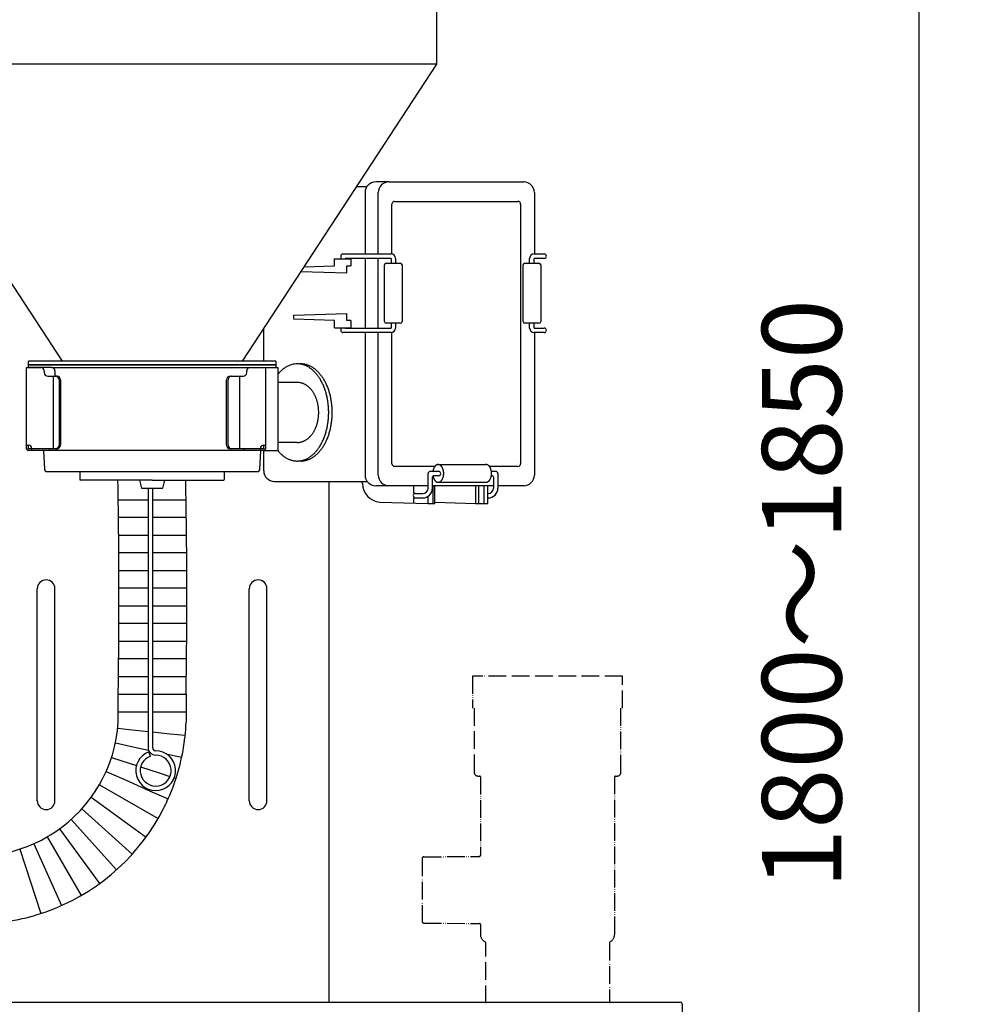
# Model space of a CAD drawing. Extents: x -5272 to 803, y -6577 to -2377.
# Drawn here: x -1030 to -491, y -5375 to -4818 of the extents above; entities that cross this region are included whole.
import ezdxf

# ---------------------------------------------------------------- set-up
doc = ezdxf.new("R2010")
doc.units = 0
doc.linetypes.add('PHANTOM', pattern=[13, 10, -1, 0, -1, 0, -1])
doc.layers.get('0').update_dxf_attribs({"linetype": 'CONTINUOUS'})
doc.layers.add('1', color=7, linetype='CONTINUOUS')
doc.styles.add('CONVERTER_11', font='txt.shx', dxfattribs={"width": 0.9})
doc.dimstyles.new('ME10_DIM_17', dxfattribs={"dimtxt": 45, "dimasz": 45, "dimexe": 30, "dimexo": 15, "dimgap": 30, "dimtad": 1, "dimdec": 3, "dimzin": 12, "dimtxsty": 'CONVERTER_11', "dimblk1": 'OPEN30', "dimblk2": 'OPEN30', "dimsah": 1, "dimcen": 0.09, "dimclrd": 3, "dimclre": 3, "dimclrt": 1, "dimazin": 3, "dimtfac": 1, "dimtdec": 4, "dimtix": 1, "dimtmove": 0, "dimatfit": 3, "dimtolj": 1, "dimtzin": 0})

# ---------------------------------------------------------------- blocks, each defined once
blk = doc.blocks.new('*D9')
at = {"layer": '1', "color": 3, "linetype": 'CONTINUOUS'}
for p, q in [((-553.4, -4248.65), (-490.52, -4248.65)), ((-520.52, -6072.65), (-520.52, -4248.65)), ((-1269.8, -6072.65), (-490.52, -6072.65))]:
    blk.add_line(p, q, dxfattribs=at)
at = {"layer": '1', "color": 3}
for p, q in [((-520.52, -4248.65), (-532.58, -4293.65)), ((-520.52, -4248.65), (-508.46, -4293.65)), ((-520.52, -6072.65), (-532.58, -6027.65)), ((-520.52, -6072.65), (-508.46, -6027.65))]:
    blk.add_line(p, q, dxfattribs=at)
at = {"layer": '1', "color": 1, "insert": (-550.52, -5310.1), "char_height": 45, "attachment_point": 7, "rotation": 90, "style": 'CONVERTER_11'}
blk.add_mtext('1800～1850', dxfattribs=at)
blk = doc.blocks.new('_OPEN30')
at = {"color": 0, "linetype": 'BYBLOCK'}
for p, q in [((-1, 0.267949), (0, 0)), ((0, 0), (-1, -0.267949)), ((0, 0), (-1, 0))]:
    blk.add_line(p, q, dxfattribs=at)

msp = doc.modelspace()

# ---------------------------------------------------------------- linework, layer by layer
at = {"color": 3, "linetype": 'CONTINUOUS'}
for p, q in [((-957.0496, -5083.143), (-957.0496, -5230.1044)), ((-954.5496, -5083.143), (-954.5496, -5230.1044)), ((-955.7922, -5234.8821), (-956.6473, -5232.5329))]:
    msp.add_line(p, q, dxfattribs=at)
for centre, radius, start, end in [((-952.7996, -5243.1044), 11.25, 110, 90), ((-952.7996, -5230.1044), 4.25, 180, 270), ((-952.7996, -5230.1044), 1.75, 180, 270), ((-952.7996, -5243.1044), 8.75, 110, 90)]:
    msp.add_arc(centre, radius, start, end, dxfattribs=at)
at = {"layer": '1', "color": 1, "linetype": 'CONTINUOUS'}
for p, q in [((-793.7996, -4745.6545), (-793.7996, -4843.1545)), ((-1115.7996, -4843.1545), (-1005.7261, -5011.3544)), ((-793.7996, -4843.1545), (-1107.6073, -4843.1545)), ((-793.7996, -4843.1545), (-903.873, -5011.3545)), ((-820.8121, -4909.8545), (-828.2367, -4909.8545)), ((-820.8121, -4909.8545), (-744.4238, -4909.8545)), ((-839.0854, -4912.3545), (-833.1101, -4912.3545)), ((-834.2367, -4915.8545), (-834.2367, -4950.6044)), ((-826.8121, -4950.6044), (-826.8121, -4915.8545)), ((-738.4238, -4915.8545), (-738.4238, -4950.6044)), ((-817.5339, -4920.8545), (-747.7019, -4920.8545)), ((-819.0339, -4950.6618), (-819.0339, -4922.3545)), ((-746.2019, -4922.3545), (-746.2019, -5069.3545)), ((-834.2367, -4953.1044), (-834.2367, -4992.6045)), ((-826.8121, -4992.6045), (-826.8121, -4953.1044)), ((-891.6284, -5011.3545), (-891.6284, -4992.6438)), ((-834.2367, -4995.1045), (-834.2367, -5075.8545)), ((-826.8121, -5075.8545), (-826.8121, -4995.1045)), ((-819.0339, -5069.3545), (-819.0339, -4995.0471)), ((-738.4238, -4995.1045), (-738.4238, -5075.8545)), ((-1025.8823, -5014.8545), (-1017.8823, -5014.8545)), ((-1025.8823, -5060.8545), (-1025.8823, -5014.8545)), ((-1024.7996, -5014.8544), (-1024.7996, -5011.3544)), ((-1005.7261, -5011.3544), (-1024.7996, -5011.3544)), ((-1004.4173, -5013.3544), (-1006.4173, -5013.3544)), ((-884.7996, -5013.3544), (-905.1818, -5013.3544)), ((-899.2816, -5014.8545), (-890.6284, -5014.8545)), ((-890.6284, -5014.8545), (-883.7168, -5014.8545)), ((-890.6284, -5014.8545), (-890.6284, -5060.8545)), ((-883.7168, -5014.8545), (-883.7168, -5061.8545)), ((-1015.8823, -5016.8545), (-1015.8823, -5017.8545)), ((-1013.8823, -5019.8545), (-1008.4813, -5019.8545)), ((-1010.7914, -5019.8545), (-1010.7914, -5060.8545)), ((-1009.7996, -5016.8544), (-1009.7996, -5019.8545)), ((-1008.4813, -5019.8545), (-1009.5246, -5019.8545)), ((-1009.5246, -5019.8545), (-1008.6659, -5019.8545)), ((-1006.626, -5021.8545), (-1006.626, -5058.8545)), ((-912.6474, -5058.8545), (-912.6474, -5021.8545)), ((-910.6075, -5019.8545), (-909.7488, -5019.8545)), ((-909.7488, -5019.8545), (-909.0954, -5019.8545)), ((-909.0954, -5019.8545), (-903.2816, -5019.8545)), ((-905.2366, -5060.8545), (-905.2366, -5019.8545)), ((-901.2816, -5017.8545), (-901.2816, -5016.8545)), ((-872.6514, -5023.3544), (-883.7168, -5023.3544)), ((-1025.8823, -5058.8545), (-1024.8823, -5058.8545)), ((-1024.8823, -5058.8545), (-1024.8823, -5060.8545)), ((-1008.4813, -5060.8545), (-1024.8823, -5060.8545)), ((-1022.8823, -5061.8545), (-1022.8823, -5060.8545)), ((-1012.8823, -5060.8545), (-1012.8823, -5061.8545)), ((-1008.6659, -5060.8545), (-1009.5246, -5060.8545)), ((-1009.5246, -5060.8545), (-1008.4813, -5060.8545)), ((-909.7488, -5060.8545), (-910.6075, -5060.8545)), ((-909.0954, -5060.8545), (-909.7488, -5060.8545)), ((-891.6284, -5060.8545), (-909.0954, -5060.8545)), ((-902.733, -5061.8545), (-902.733, -5060.8545)), ((-893.6284, -5060.8545), (-893.6284, -5061.8545)), ((-891.6284, -5058.8545), (-890.6284, -5058.8545)), ((-891.6284, -5060.8545), (-891.6284, -5058.8545)), ((-872.6514, -5057.3544), (-883.7168, -5057.3544)), ((-1012.8823, -5061.8545), (-1024.8823, -5061.8545)), ((-1016.2996, -5062.3048), (-1015.7996, -5072.3048)), ((-893.7996, -5061.8048), (-1015.7996, -5061.8048)), ((-891.6284, -5061.8545), (-902.733, -5061.8545)), ((-893.7996, -5072.3048), (-893.2996, -5062.3048)), ((-891.6284, -5061.8545), (-883.7168, -5061.8545)), ((-891.6284, -5073.3545), (-891.6284, -5061.8545)), ((-794.7395, -5070.8545), (-817.5339, -5070.8545)), ((-747.7019, -5070.8545), (-763.8916, -5070.8545)), ((-1014.2996, -5073.8048), (-895.2996, -5073.8048)), ((-995.7996, -5073.643), (-995.7996, -5078.143)), ((-913.7996, -5078.143), (-913.7996, -5073.643)), ((-954.7996, -5078.643), (-995.2996, -5078.643)), ((-961.9996, -5078.643), (-960.7996, -5083.143)), ((-960.7996, -5083.143), (-948.7996, -5083.143)), ((-954.7996, -5078.643), (-914.2996, -5078.643)), ((-948.7996, -5083.143), (-947.5996, -5078.643)), ((-885.6284, -5079.3545), (-833.1101, -5079.3545)), ((-854.7996, -5079.3545), (-854.7996, -5374.1545)), ((-820.8121, -5081.8545), (-828.2367, -5081.8545)), ((-798.586, -5081.8545), (-820.8121, -5081.8545)), ((-806.7821, -5081.8545), (-806.7821, -5086.0045)), ((-761.586, -5081.8545), (-796.086, -5081.8545)), ((-795.7996, -5091.8545), (-795.7996, -5081.8545)), ((-794.7996, -5091.8545), (-794.7996, -5081.8545)), ((-771.7996, -5081.8545), (-771.7996, -5091.8545)), ((-769.7996, -5091.8545), (-769.7996, -5081.8545)), ((-766.7996, -5091.8545), (-766.7996, -5081.8545)), ((-764.7996, -5091.8545), (-764.7996, -5081.8545)), ((-744.4238, -5081.8545), (-759.086, -5081.8545)), ((-806.7821, -5088.7045), (-806.7821, -5091.6625)), ((-798.7996, -5087.9489), (-798.7996, -5091.8545)), ((-825.9566, -5091.1096), (-798.7996, -5091.8367)), ((-798.7996, -5091.8545), (-794.7996, -5091.8545)), ((-794.7996, -5091.1673), (-771.7996, -5091.8367)), ((-771.7996, -5091.8545), (-764.7996, -5091.8545)), ((-1019.7996, -5260.1545), (-1019.7996, -5140.1545)), ((-1009.7996, -5260.1545), (-1009.7996, -5140.1545)), ((-899.7996, -5260.1545), (-899.7996, -5140.1545)), ((-889.7996, -5260.1545), (-889.7996, -5140.1545)), ((-1253.7996, -5374.1545), (-655.7996, -5374.1545)), ((-654.7996, -5375.1545), (-654.7996, -5413.1545))]:
    msp.add_line(p, q, dxfattribs=at)
at = {"layer": '1', "color": 3, "linetype": 'CONTINUOUS'}
for p, q in [((-851.6329, -4957.3545), (-851.6329, -4953.3545)), ((-851.6329, -4953.3545), (-842.355, -4953.3545)), ((-848.0496, -4951.8544), (-848.0496, -4953.3545)), ((-846.7996, -4950.6044), (-819.5667, -4950.6044)), ((-845.5496, -4953.3545), (-845.5496, -4953.1044)), ((-819.5667, -4953.1044), (-845.5496, -4953.1044)), ((-842.355, -4953.3545), (-842.355, -4957.3545)), ((-819.5667, -4953.1044), (-819.5667, -4955.8545)), ((-817.0667, -4953.1044), (-817.0667, -4955.8545)), ((-741.0881, -4955.8545), (-741.0881, -4953.1044)), ((-741.0881, -4955.8545), (-741.0881, -4953.1044)), ((-738.5881, -4950.6044), (-732.8186, -4950.6044)), ((-732.8186, -4953.1044), (-738.5881, -4953.1044)), ((-738.5881, -4955.8545), (-738.5881, -4953.1044)), ((-870.6689, -4960.6162), (-844.6329, -4961.3545)), ((-868.8923, -4957.9014), (-851.6329, -4957.3545)), ((-844.6329, -4961.3545), (-844.6329, -4957.3545)), ((-844.6329, -4957.3545), (-842.355, -4957.3545)), ((-823.3167, -4988.8545), (-823.3167, -4956.8545)), ((-822.3167, -4955.8545), (-814.3167, -4955.8545)), ((-813.3167, -4956.8545), (-813.3167, -4988.8545)), ((-744.8381, -4988.8545), (-744.8381, -4956.8545)), ((-743.8381, -4955.8545), (-735.8381, -4955.8545)), ((-734.8381, -4956.8545), (-734.8381, -4988.8545)), ((-874.4905, -4985.201), (-844.6329, -4984.3545)), ((-874.4905, -4987.6301), (-874.4905, -4985.201)), ((-851.6329, -4988.3545), (-874.4905, -4987.6301)), ((-851.6329, -4992.3545), (-851.6329, -4988.3545)), ((-844.6329, -4988.3545), (-844.6329, -4984.3545)), ((-842.355, -4988.3545), (-844.6329, -4988.3545)), ((-842.355, -4988.3545), (-842.355, -4992.3545)), ((-851.6329, -4992.3545), (-842.355, -4992.3545)), ((-848.0496, -4992.3545), (-848.0496, -4993.8545)), ((-845.5496, -4992.6045), (-845.5496, -4992.3545)), ((-845.5496, -4992.6045), (-819.5667, -4992.6045)), ((-814.3167, -4989.8545), (-822.3167, -4989.8545)), ((-819.5667, -4989.8545), (-819.5667, -4992.6045)), ((-817.0667, -4989.8545), (-817.0667, -4992.6045)), ((-735.8381, -4989.8545), (-743.8381, -4989.8545)), ((-741.0881, -4992.6045), (-741.0881, -4989.8545)), ((-741.0881, -4992.6045), (-741.0881, -4989.8545)), ((-738.5881, -4992.6045), (-738.5881, -4989.8545)), ((-738.5881, -4992.6045), (-732.8186, -4992.6045)), ((-819.5667, -4995.1045), (-846.7996, -4995.1045)), ((-732.8186, -4995.1045), (-738.5881, -4995.1045)), ((-1024.7996, -5013.3545), (-1024.7996, -5011.3544)), ((-884.7996, -5011.3545), (-1024.7996, -5011.3544)), ((-1005.9264, -5013.3544), (-1024.7996, -5013.3544)), ((-1024.7996, -5013.3544), (-884.7996, -5013.3544)), ((-1024.7996, -5014.8544), (-1024.7996, -5013.3544)), ((-1011.7996, -5014.8544), (-1024.7996, -5014.8544)), ((-1011.7996, -5014.8544), (-884.7996, -5014.8544)), ((-905.6727, -5013.3544), (-1005.9264, -5013.3544)), ((-884.7996, -5011.3545), (-884.7996, -5013.3545)), ((-884.7996, -5013.3544), (-884.7996, -5014.8544)), ((-1007.5087, -5021.8545), (-1007.5087, -5058.8545)), ((-911.7646, -5058.8545), (-911.7646, -5021.8545)), ((-793.1406, -5069.874), (-766.0377, -5069.874)), ((-798.586, -5083.207), (-798.586, -5074.957)), ((-792.6284, -5073.707), (-797.336, -5073.707)), ((-796.086, -5083.207), (-796.086, -5076.707)), ((-792.6283, -5076.207), (-795.586, -5076.207)), ((-762.086, -5076.207), (-762.7591, -5076.207)), ((-760.336, -5073.707), (-762.7261, -5073.707)), ((-761.586, -5076.707), (-761.586, -5083.207)), ((-759.086, -5074.957), (-759.086, -5083.207)), ((-792.867, -5079.8545), (-765.7641, -5079.8545)), ((-805.7821, -5086.207), (-801.586, -5086.207)), ((-805.7821, -5088.707), (-801.586, -5088.707)), ((-973.9811, -5089.8232), (-957.0496, -5089.8232)), ((-954.5496, -5089.8232), (-935.5937, -5089.8232)), ((-967.7996, -5099.8232), (-973.8442, -5099.8232)), ((-957.0496, -5099.8232), (-967.7996, -5099.8232)), ((-944.7996, -5099.8232), (-954.5496, -5099.8232)), ((-935.4391, -5099.8232), (-944.7996, -5099.8232)), ((-973.735, -5109.8232), (-967.7996, -5109.8232)), ((-967.7996, -5109.8232), (-957.0496, -5109.8232)), ((-954.5496, -5109.8232), (-944.7996, -5109.8232)), ((-944.7996, -5109.8232), (-935.3156, -5109.8232)), ((-964.7996, -5119.8232), (-973.6533, -5119.8232)), ((-957.0496, -5119.8232), (-964.7996, -5119.8232)), ((-944.7996, -5119.8232), (-954.5496, -5119.8232)), ((-935.2234, -5119.8232), (-944.7996, -5119.8232)), ((-973.5992, -5129.8232), (-964.7996, -5129.8232)), ((-964.7996, -5129.8232), (-957.0496, -5129.8232)), ((-954.5496, -5129.8232), (-941.7996, -5129.8232)), ((-941.7996, -5129.8232), (-935.1622, -5129.8232)), ((-967.7996, -5139.8232), (-973.5727, -5139.8232)), ((-957.0496, -5139.8232), (-967.7996, -5139.8232)), ((-944.7996, -5139.8232), (-954.5496, -5139.8232)), ((-935.1323, -5139.8232), (-944.7996, -5139.8232)), ((-973.5737, -5149.8232), (-964.7996, -5149.8232)), ((-964.7996, -5149.8232), (-957.0496, -5149.8232)), ((-954.5496, -5149.8232), (-941.7996, -5149.8232)), ((-941.7996, -5149.8232), (-935.1334, -5149.8232)), ((-967.7996, -5159.8232), (-973.6023, -5159.8232)), ((-957.0496, -5159.8232), (-967.7996, -5159.8232)), ((-941.7996, -5159.8232), (-954.5496, -5159.8232)), ((-935.1658, -5159.8232), (-941.7996, -5159.8232)), ((-973.6585, -5169.8232), (-967.7996, -5169.8232)), ((-967.7996, -5169.8232), (-957.0496, -5169.8232)), ((-954.5496, -5169.8232), (-941.7996, -5169.8232)), ((-941.7996, -5169.8232), (-935.2292, -5169.8232)), ((-967.7996, -5179.8232), (-973.7423, -5179.8232)), ((-957.0496, -5179.8232), (-967.7996, -5179.8232)), ((-944.7996, -5179.8232), (-954.5496, -5179.8232)), ((-935.3239, -5179.8232), (-944.7996, -5179.8232)), ((-973.9925, -5189.8232), (-967.7996, -5189.8232)), ((-967.7996, -5189.8232), (-957.0496, -5189.8232)), ((-954.5496, -5189.8232), (-941.7996, -5189.8232)), ((-941.7996, -5189.8232), (-935.4497, -5189.8232)), ((-973.9925, -5215.7405), (-973.9925, -5199.8232)), ((-973.9925, -5199.8232), (-967.7996, -5199.8232)), ((-967.7996, -5199.8232), (-957.0496, -5199.8232)), ((-954.5496, -5199.8232), (-944.7996, -5199.8232)), ((-944.7996, -5199.8232), (-935.6066, -5199.8232)), ((-935.6066, -5199.8232), (-935.6066, -5215.7405)), ((-973.9925, -5209.9247), (-964.7996, -5209.9247)), ((-964.7996, -5209.9247), (-957.0496, -5209.9247)), ((-954.5496, -5209.9247), (-944.7996, -5209.9247)), ((-944.7996, -5209.9247), (-935.6066, -5209.9247)), ((-974.2754, -5219.1076), (-967.7996, -5219.7882)), ((-967.7996, -5219.7882), (-957.0496, -5220.9181)), ((-954.5496, -5221.1809), (-944.7996, -5222.2056)), ((-944.7996, -5222.2056), (-936.0998, -5223.12)), ((-975.5986, -5227.4622), (-964.7996, -5229.7577)), ((-964.7996, -5229.7577), (-956.8304, -5231.4516)), ((-946.81, -5233.5815), (-941.7996, -5234.6465)), ((-977.7879, -5235.6328), (-967.7996, -5238.8782)), ((-967.7996, -5238.8782), (-963.6732, -5240.219)), ((-941.7996, -5234.6465), (-938.0515, -5235.4431)), ((-980.8193, -5243.5298), (-967.7996, -5249.3265)), ((-961.291, -5240.993), (-950.8194, -5244.3954)), ((-950.8194, -5244.3954), (-944.6888, -5246.3874)), ((-967.7996, -5249.3265), (-956.2304, -5254.4775)), ((-942.3065, -5247.1614), (-941.7996, -5247.3261)), ((-941.7996, -5247.3261), (-941.2808, -5247.4947)), ((-984.6595, -5251.0666), (-951.4163, -5270.2596)), ((-956.2304, -5254.4775), (-945.752, -5259.1427)), ((-989.2665, -5258.1608), (-958.2116, -5280.7234)), ((-994.5898, -5264.7345), (-966.0635, -5290.4197)), ((-1000.5711, -5270.7157), (-974.8859, -5299.242)), ((-1007.1448, -5276.039), (-984.5821, -5307.0939)), ((-1014.2389, -5280.646), (-995.046, -5313.8892)), ((-1029.6727, -5287.5176), (-1017.8108, -5324.0248)), ((-1021.7757, -5284.4862), (-1006.1628, -5319.5535))]:
    msp.add_line(p, q, dxfattribs=at)
at = {"layer": '1', "color": 3, "linetype": 'PHANTOM'}
for p, q in [((-773.4569, -5189.6658), (-773.4569, -5207.6658)), ((-688.4569, -5189.6658), (-773.4569, -5189.6658)), ((-688.4569, -5207.6658), (-688.4569, -5189.6658)), ((-772.4569, -5207.6658), (-772.4569, -5244.1658)), ((-689.4569, -5244.1658), (-689.4569, -5207.6658)), ((-770.4569, -5246.1658), (-769.4569, -5246.1658)), ((-768.9569, -5246.6528), (-768.9569, -5291.1658)), ((-692.9569, -5335.6658), (-692.9569, -5246.6658)), ((-692.4569, -5246.1658), (-691.4569, -5246.1658)), ((-801.9569, -5292.9158), (-801.9569, -5328.4158)), ((-800.9569, -5291.9158), (-769.4569, -5291.6658)), ((-800.9569, -5329.4158), (-769.4569, -5329.6658)), ((-768.9569, -5330.1658), (-768.9569, -5335.6658)), ((-765.9098, -5374.6658), (-765.9098, -5340.6658)), ((-695.9098, -5340.6658), (-695.9098, -5374.6658))]:
    msp.add_line(p, q, dxfattribs=at)
at = {"layer": '1', "color": 1, "linetype": 'CONTINUOUS'}
for centre, radius, start, end in [((-828.2367, -4915.8545), 6, 90, 180), ((-820.8121, -4915.8545), 6, 90, 180), ((-744.4238, -4915.8545), 6, 0, 90), ((-817.5339, -4922.3545), 1.5, 90, 180), ((-747.7019, -4922.3545), 1.5, 0, 90), ((-1017.8823, -5016.8545), 2, 0, 90), ((-1011.7996, -5016.8544), 2, 0, 90), ((-899.2816, -5016.8545), 2, 90, 180), ((-1013.8823, -5017.8545), 2, 180, 270), ((-1008.646, -5021.8745), 2.02, 0.565437, 90.565437), ((-910.6274, -5021.8745), 2.02, 89.434563, 179.434563), ((-903.2816, -5017.8545), 2, 270, 0), ((-1024.8823, -5060.8545), 1, 180, 270), ((-1024.8823, -5060.8545), 2, 0, 90), ((-1008.646, -5058.8346), 2.02, 269.434563, 359.434563), ((-910.6274, -5058.8346), 2.02, 180.565437, 270.565437), ((-891.6284, -5060.8545), 2, 90, 180), ((-891.6284, -5060.8545), 1, 270, 0), ((-1015.7996, -5062.3048), 0.5, 90, 180), ((-893.7996, -5062.3048), 0.5, 0, 90), ((-1014.2996, -5072.3048), 1.5, 180, 271.86704), ((-895.2996, -5072.3048), 1.5, 270, 0), ((-817.5339, -5069.3545), 1.5, 180, 270), ((-747.7019, -5069.3545), 1.5, 270, 0), ((-885.6284, -5073.3545), 6, 180, 270), ((-828.2367, -5075.8545), 6, 180, 270), ((-820.8121, -5075.8545), 6, 180, 270), ((-744.4238, -5075.8545), 6, 270, 0), ((-995.2996, -5078.143), 0.5, 180, 270), ((-914.2996, -5078.143), 0.5, 270, 0), ((-837.7158, -5080.8711), 2, 6.026966, 49.314322), ((-824.934, -5080.3611), 10.797, 181.592009, 264.565043), ((-1014.7996, -5140.1545), 5, 0, 180), ((-894.7996, -5140.1545), 5, 0, 180), ((-1014.7996, -5260.1545), 5, 180, 0), ((-894.7996, -5260.1545), 5, 180, 0), ((-655.7996, -5375.1545), 1, 0, 90)]:
    msp.add_arc(centre, radius, start, end, dxfattribs=at)
at = {"layer": '1', "color": 3, "linetype": 'CONTINUOUS'}
for centre, radius, start, end in [((-846.7996, -4951.8544), 1.25, 90, 180), ((-819.5667, -4953.1044), 2.5, 0, 90), ((-738.5881, -4953.1044), 2.5, 90, 180), ((-738.5881, -4953.1044), 2.5, 90, 180), ((-738.5881, -4953.1044), 2.5, 90, 180), ((-732.8186, -4951.8544), 1.25, 0, 90), ((-732.8186, -4951.8544), 1.25, 270, 0), ((-822.3167, -4956.8545), 1, 90, 180), ((-814.3167, -4956.8545), 1, 0, 90), ((-743.8381, -4956.8545), 1, 90, 180), ((-735.8381, -4956.8545), 1, 0, 90), ((-846.7996, -4993.8545), 1.25, 180, 270), ((-822.3167, -4988.8545), 1, 180, 270), ((-819.5667, -4992.6045), 2.5, 270, 0), ((-814.3167, -4988.8545), 1, 270, 0), ((-743.8381, -4988.8545), 1, 180, 270), ((-738.5881, -4992.6045), 2.5, 180, 270), ((-738.5881, -4992.6045), 2.5, 180, 270), ((-738.5881, -4992.6045), 2.5, 180, 270), ((-735.8381, -4988.8545), 1, 270, 0), ((-732.8186, -4993.8545), 1.25, 0, 90), ((-732.8186, -4993.8545), 1.25, 270, 0), ((-1009.5167, -5021.8625), 2.0079, 0.2263, 90.2263), ((-909.7567, -5021.8625), 2.0079, 89.7737, 179.7737), ((-1009.5167, -5058.8466), 2.0079, 269.7737, 359.7737), ((-909.7567, -5058.8466), 2.0079, 180.2263, 270.2263), ((-797.336, -5074.957), 1.25, 90, 180), ((-795.586, -5076.707), 0.5, 90, 180), ((-792.6284, -5074.957), 1.25, 270.004474, 90), ((-762.086, -5076.707), 0.5, 0, 90), ((-760.336, -5074.957), 1.25, 0, 90), ((-4600.3905, -5144.4451), 3626.8208, 0.8629391, 1.0395853), ((-4145.4806, -5144.4451), 3210.3517, 0.9748958, 1.1744654), ((-801.586, -5083.207), 3, 270, 0), ((-801.586, -5083.207), 5.5, 270, 0), ((-764.586, -5083.207), 3, 270, 0), ((-764.586, -5083.207), 5.5, 270, 0), ((-805.7821, -5087.457), 1.25, 90, 269.995526), ((-4600.3905, -5144.4451), 3626.8208, 0.7049463, 0.8629391), ((-4145.4806, -5144.4451), 3210.3517, 0.7964024, 0.9748958), ((-4600.3905, -5144.4451), 3626.8208, 0.5469589, 0.7049463), ((-4145.4806, -5144.4451), 3210.3517, 0.6179168, 0.7964024), ((-4600.3905, -5144.4451), 3626.8208, 0.3889756, 0.5469589), ((-4145.4806, -5144.4451), 3210.3517, 0.4394371, 0.6179168), ((-4600.3905, -5144.4451), 3626.8208, 0.2309952, 0.3889756), ((-4145.4806, -5144.4451), 3210.3517, 0.2609618, 0.4394371), ((-4600.3905, -5144.4451), 3626.8208, 0.0730167, 0.2309952), ((-4145.4806, -5144.4451), 3210.3517, 0.0824889, 0.2609618), ((-4600.3905, -5144.4451), 3626.8208, 359.9150387, 0.0730167), ((-4145.4806, -5144.4451), 3210.3517, 359.9040169, 0.0824889), ((-4600.3905, -5144.4451), 3626.8208, 359.75706, 359.9150387), ((-4145.4806, -5144.4451), 3210.3517, 359.7255439, 359.9040169), ((-4600.3905, -5144.4451), 3626.8208, 359.5990795, 359.75706), ((-4145.4806, -5144.4451), 3210.3517, 359.5470682, 359.7255439), ((-4600.3905, -5144.4451), 3626.8208, 359.4410959, 359.5990795), ((-4145.4806, -5144.4451), 3210.3517, 359.3685882, 359.5470682), ((-4600.3905, -5144.4451), 3626.8208, 359.1251148, 359.4410959), ((-4145.4806, -5144.4451), 3210.3517, 359.1901021, 359.3685882), ((-4145.4806, -5144.4451), 3210.3517, 359.011608, 359.1901021), ((-1054.6451, -5210.6604), 80.8124, 303.706166, 356.395849), ((-1054.6451, -5210.6604), 119.1984, 342.083209, 357.557379), ((-1054.6451, -5210.6604), 119.1984, 335.468792, 342.083209), ((-1054.6451, -5210.6604), 119.1984, 333.094154, 335.468792), ((-1054.6451, -5210.6604), 119.1984, 292.089924, 333.094154), ((-1054.6451, -5210.6604), 80.8124, 270, 303.706166), ((-1054.6451, -5210.6604), 119.1984, 286.997659, 292.089924), ((-1054.6451, -5210.6604), 119.1984, 270, 286.997659)]:
    msp.add_arc(centre, radius, start, end, dxfattribs=at)
at = {"layer": '1', "color": 3, "linetype": 'PHANTOM'}
for centre, radius, start, end in [((-770.4569, -5244.1658), 2, 180, 270), ((-691.4569, -5244.1658), 2, 270, 0), ((-769.4569, -5246.6658), 0.5, 0, 90), ((-692.4569, -5246.6658), 0.5, 90, 180), ((-800.9569, -5292.9158), 1, 90, 180), ((-769.4569, -5291.1658), 0.5, 270, 0), ((-800.9569, -5328.4158), 1, 180, 270), ((-769.4569, -5330.1658), 0.5, 0, 90), ((-763.9569, -5335.6658), 5, 180, 246.863587), ((-697.9569, -5335.6658), 5, 294.49976, 0)]:
    msp.add_arc(centre, radius, start, end, dxfattribs=at)
at = {"layer": '1', "color": 1, "linetype": 'CONTINUOUS'}
for points, knots in [([(-874.2105, -5012.9614), (-874.7346, -5013.053), (-875.7829, -5013.2362), (-877.0532, -5013.6901), (-878.0485, -5014.1394), (-878.7921, -5014.5328), (-879.511, -5014.9687), (-880.2218, -5015.4555), (-880.922, -5015.9927), (-881.6089, -5016.5793), (-882.2658, -5017.1989), (-882.8297, -5017.7852), (-883.311, -5018.3261), (-883.5815, -5018.6514), (-883.7168, -5018.8141)], [0, 0, 0, 0, 1.59383981, 3.18767779, 4.0286006, 4.86947328, 5.70951306, 6.54958757, 7.45268665, 8.3558535, 9.25830433, 10.16059197, 10.79529238, 11.42999269, 11.42999269, 11.42999269, 11.42999269]), ([(-872.6514, -5067.8544), (-872.3908, -5067.8492), (-871.8694, -5067.8389), (-871.086, -5067.7544), (-870.3042, -5067.6226), (-869.528, -5067.4371), (-868.7662, -5067.2001), (-868.0075, -5066.9103), (-867.2544, -5066.569), (-866.5107, -5066.1761), (-865.7919, -5065.74), (-865.0811, -5065.2532), (-864.3807, -5064.7162), (-863.6939, -5064.1295), (-863.0376, -5063.5094), (-862.3948, -5062.8419), (-861.7677, -5062.1275), (-861.1587, -5061.3669), (-860.5827, -5060.5813), (-860.0258, -5059.7536), (-859.4898, -5058.8842), (-858.9766, -5057.9741), (-858.4971, -5057.0459), (-858.0418, -5056.0826), (-857.6122, -5055.0848), (-857.2095, -5054.0534), (-856.8406, -5053.0096), (-856.5002, -5051.9392), (-856.1893, -5050.843), (-855.9087, -5049.7221), (-855.6618, -5048.5932), (-855.4463, -5047.4476), (-855.2631, -5046.2861), (-855.1125, -5045.1096), (-854.9953, -5043.9293), (-854.9114, -5042.7428), (-854.8611, -5041.5508), (-854.8444, -5040.3544), (-854.8611, -5039.158), (-854.9114, -5037.966), (-854.9953, -5036.7794), (-855.1125, -5035.5992), (-855.2631, -5034.4227), (-855.4463, -5033.2611), (-855.6618, -5032.1155), (-855.9087, -5030.9867), (-856.1893, -5029.8657), (-856.5002, -5028.7695), (-856.8406, -5027.6992), (-857.2095, -5026.6553), (-857.6122, -5025.624), (-858.0418, -5024.6261), (-858.4971, -5023.6628), (-858.9766, -5022.7346), (-859.4898, -5021.8245), (-860.0258, -5020.9551), (-860.5827, -5020.1274), (-861.1587, -5019.3419), (-861.7677, -5018.5813), (-862.3948, -5017.8669), (-863.0376, -5017.1994), (-863.6939, -5016.5792), (-864.3807, -5015.9926), (-865.0811, -5015.4556), (-865.7919, -5014.9687), (-866.5107, -5014.5327), (-867.2544, -5014.1397), (-868.0075, -5013.7985), (-868.7663, -5013.5088), (-869.528, -5013.2718), (-870.3042, -5013.0859), (-871.3425, -5012.9113), (-872.6528, -5012.8084), (-873.6913, -5012.9104), (-874.2105, -5012.9614)], [0, 0, 0, 0, 0.78183124, 1.56366453, 2.36125455, 3.15891598, 3.95592273, 4.75301144, 5.59393486, 6.43480235, 7.27482767, 8.11491628, 9.01805625, 9.92118835, 10.82353723, 11.72590425, 12.70012602, 13.67436713, 14.64800553, 15.62164052, 16.66639489, 17.71117435, 18.75553207, 19.7998799, 20.90694628, 22.01403477, 23.12084689, 24.22764837, 25.38308492, 26.53853897, 27.6938278, 28.84910643, 30.03506251, 31.22103233, 32.4069251, 33.5928076, 34.78916158, 35.98552692, 37.18189225, 38.37824623, 39.56412873, 40.75002149, 41.93599131, 43.1219474, 44.27722602, 45.43251485, 46.5879689, 47.74340546, 48.85020694, 49.95701905, 51.06410754, 52.17117393, 53.21552175, 54.25987948, 55.30465894, 56.34941331, 57.32304828, 58.2966867, 59.27092782, 60.24514958, 61.14751655, 62.04986546, 62.95299763, 63.8561376, 64.69622644, 65.53625129, 66.37711614, 67.21804313, 68.01514743, 68.81213535, 69.60971459, 70.4073988, 71.97015173, 73.53290465, 73.53290465, 73.53290465, 73.53290465]), ([(-870.6514, -5067.8544), (-870.3908, -5067.8492), (-869.8694, -5067.8389), (-869.086, -5067.7544), (-868.3042, -5067.6226), (-867.528, -5067.4371), (-866.7662, -5067.2001), (-866.0075, -5066.9103), (-865.2544, -5066.569), (-864.5107, -5066.1761), (-863.7919, -5065.74), (-863.0811, -5065.2532), (-862.3807, -5064.7162), (-861.6939, -5064.1295), (-861.0376, -5063.5094), (-860.3948, -5062.8419), (-859.7677, -5062.1275), (-859.1587, -5061.3669), (-858.5827, -5060.5813), (-858.0258, -5059.7536), (-857.4898, -5058.8842), (-856.9766, -5057.9741), (-856.4971, -5057.0459), (-856.0418, -5056.0826), (-855.6122, -5055.0848), (-855.2095, -5054.0534), (-854.8406, -5053.0096), (-854.5002, -5051.9392), (-854.1893, -5050.843), (-853.9087, -5049.7221), (-853.6618, -5048.5932), (-853.4463, -5047.4476), (-853.2631, -5046.2861), (-853.1125, -5045.1096), (-852.9953, -5043.9293), (-852.9114, -5042.7428), (-852.8611, -5041.5508), (-852.8444, -5040.3544), (-852.8611, -5039.158), (-852.9114, -5037.966), (-852.9953, -5036.7794), (-853.1125, -5035.5992), (-853.2631, -5034.4227), (-853.4463, -5033.2611), (-853.6618, -5032.1155), (-853.9087, -5030.9867), (-854.1893, -5029.8657), (-854.5002, -5028.7695), (-854.8406, -5027.6992), (-855.2095, -5026.6553), (-855.6122, -5025.624), (-856.0418, -5024.6261), (-856.4971, -5023.6628), (-856.9766, -5022.7346), (-857.4898, -5021.8245), (-858.0258, -5020.9551), (-858.5827, -5020.1274), (-859.1587, -5019.3419), (-859.7677, -5018.5813), (-860.3948, -5017.8669), (-861.0376, -5017.1994), (-861.6939, -5016.5792), (-862.3807, -5015.9926), (-863.0811, -5015.4556), (-863.7919, -5014.9687), (-864.5107, -5014.5327), (-865.2544, -5014.1397), (-866.0075, -5013.7985), (-866.7663, -5013.5088), (-867.528, -5013.2718), (-868.3042, -5013.0859), (-869.3425, -5012.9113), (-870.6528, -5012.8084), (-871.6913, -5012.9104), (-872.2105, -5012.9614)], [0, 0, 0, 0, 0.78183124, 1.56366453, 2.36125455, 3.15891598, 3.95592273, 4.75301144, 5.59393486, 6.43480235, 7.27482767, 8.11491628, 9.01805625, 9.92118835, 10.82353723, 11.72590425, 12.70012602, 13.67436713, 14.64800553, 15.62164052, 16.66639489, 17.71117435, 18.75553207, 19.7998799, 20.90694628, 22.01403477, 23.12084689, 24.22764837, 25.38308492, 26.53853897, 27.6938278, 28.84910643, 30.03506251, 31.22103233, 32.4069251, 33.5928076, 34.78916158, 35.98552692, 37.18189225, 38.37824623, 39.56412873, 40.75002149, 41.93599131, 43.1219474, 44.27722602, 45.43251485, 46.5879689, 47.74340546, 48.85020694, 49.95701905, 51.06410754, 52.17117393, 53.21552175, 54.25987948, 55.30465894, 56.34941331, 57.32304828, 58.2966867, 59.27092782, 60.24514958, 61.14751655, 62.04986546, 62.95299763, 63.8561376, 64.69622644, 65.53625129, 66.37711614, 67.21804313, 68.01514743, 68.81213535, 69.60971459, 70.4073988, 71.97015173, 73.53290465, 73.53290465, 73.53290465, 73.53290465]), ([(-872.6514, -5023.3544), (-872.8289, -5023.3572), (-873.184, -5023.3627), (-873.537, -5023.401), (-873.7135, -5023.4201)], [0, 0, 0, 0, 0.5323191, 1.06464013, 1.06464013, 1.06464013, 1.06464013]), ([(-872.6514, -5057.3544), (-872.474, -5057.3512), (-872.119, -5057.3449), (-871.5862, -5057.2932), (-871.0548, -5057.2121), (-870.5269, -5057.0979), (-870.0071, -5056.9518), (-869.4901, -5056.7734), (-868.9776, -5056.5634), (-868.4716, -5056.3217), (-867.98, -5056.0521), (-867.4948, -5055.7516), (-867.0174, -5055.4205), (-866.5495, -5055.0592), (-866.1003, -5054.6752), (-865.661, -5054.2624), (-865.2331, -5053.8212), (-864.8178, -5053.3522), (-864.4235, -5052.8656), (-864.0428, -5052.3534), (-863.6768, -5051.816), (-863.3266, -5051.2542), (-862.9986, -5050.6793), (-862.6874, -5050.0831), (-862.3939, -5049.4661), (-862.1191, -5048.829), (-861.8668, -5048.1827), (-861.6342, -5047.5203), (-861.4218, -5046.8423), (-861.2302, -5046.1495), (-861.0614, -5045.4509), (-860.9142, -5044.742), (-860.7891, -5044.0235), (-860.6862, -5043.2961), (-860.6062, -5042.5659), (-860.5489, -5041.8317), (-860.5145, -5041.0943), (-860.503, -5040.3544), (-860.5145, -5039.6144), (-860.5489, -5038.877), (-860.6062, -5038.1429), (-860.6862, -5037.4127), (-860.7891, -5036.6853), (-860.9142, -5035.9668), (-861.0614, -5035.2579), (-861.2302, -5034.5592), (-861.4218, -5033.8665), (-861.6342, -5033.1885), (-861.8668, -5032.5261), (-862.1191, -5031.8797), (-862.3939, -5031.2427), (-862.6874, -5030.6257), (-862.9986, -5030.0294), (-863.3266, -5029.4545), (-863.6768, -5028.8927), (-864.0428, -5028.3554), (-864.4235, -5027.8432), (-864.8178, -5027.3566), (-865.2331, -5026.8875), (-865.661, -5026.4464), (-866.1003, -5026.0336), (-866.5495, -5025.6496), (-867.0174, -5025.2883), (-867.4948, -5024.9572), (-867.98, -5024.6566), (-868.4716, -5024.3871), (-868.9776, -5024.1454), (-869.4901, -5023.9353), (-870.0071, -5023.7569), (-870.5269, -5023.6109), (-871.0548, -5023.4967), (-871.5862, -5023.4156), (-872.119, -5023.3639), (-872.474, -5023.3576), (-872.6514, -5023.3544)], [0, 0, 0, 0, 0.53231959, 1.0646401, 1.60442281, 2.14425779, 2.68381894, 3.22341248, 3.78402447, 4.34460747, 4.90482604, 5.46507968, 6.05608796, 6.64708521, 7.23770976, 7.82835033, 8.454682, 9.08101702, 9.70703746, 10.3330617, 10.99498278, 11.65691299, 12.31860601, 12.98029719, 13.67404833, 14.3678094, 15.06140623, 15.75499904, 16.47368038, 17.19237056, 17.91095882, 18.62954223, 19.36404306, 20.09855131, 20.83301099, 21.56746523, 22.30736809, 23.0472772, 23.78718631, 24.52708918, 25.26154341, 25.99600309, 26.73051134, 27.46501218, 28.18359558, 28.90218384, 29.62087402, 30.33955537, 31.03314818, 31.726745, 32.42050607, 33.11425721, 33.77594839, 34.43764141, 35.09957162, 35.7614927, 36.38751694, 37.01353738, 37.63987241, 38.26620407, 38.85684464, 39.44746919, 40.03846644, 40.62947473, 41.18972837, 41.74994693, 42.31052993, 42.87114192, 43.41073546, 43.95029661, 44.49013159, 45.02991431, 45.56223481, 46.0945544, 46.0945544, 46.0945544, 46.0945544]), ([(-883.7495, -5061.8545), (-883.6091, -5062.0241), (-883.3282, -5062.3633), (-882.8356, -5062.9173), (-882.2658, -5063.5099), (-881.6089, -5064.1294), (-880.922, -5064.7161), (-880.2218, -5065.2532), (-879.511, -5065.7401), (-878.7921, -5066.1761), (-878.0484, -5066.569), (-877.2953, -5066.9103), (-876.5366, -5067.2001), (-875.7748, -5067.4371), (-874.9986, -5067.6226), (-874.2169, -5067.7544), (-873.4334, -5067.8389), (-872.9121, -5067.8492), (-872.6514, -5067.8544)], [0, 0, 0, 0, 0.66056988, 1.32113986, 2.22342967, 3.12587765, 4.02904212, 4.93214346, 5.77222117, 6.61225892, 7.45313015, 8.29404941, 9.09113699, 9.88814496, 10.68580673, 11.48339639, 12.26522969, 13.04706093, 13.04706093, 13.04706093, 13.04706093])]:
    msp.add_open_spline(points, degree=3, knots=knots, dxfattribs=at)
at = {"layer": '1', "color": 3, "linetype": 'CONTINUOUS'}
for points, knots in [([(-793.1406, -5069.874), (-793.2327, -5069.8907), (-793.4169, -5069.9241), (-793.6397, -5070.0068), (-793.8142, -5070.0885), (-793.9447, -5070.1602), (-794.0706, -5070.2394), (-794.1952, -5070.328), (-794.318, -5070.4257), (-794.4385, -5070.5325), (-794.5535, -5070.6452), (-794.6661, -5070.7665), (-794.776, -5070.8965), (-794.8828, -5071.0349), (-794.9837, -5071.1776), (-795.0813, -5071.328), (-795.1752, -5071.4861), (-795.2652, -5071.6516), (-795.3492, -5071.8203), (-795.4289, -5071.9954), (-795.5042, -5072.1768), (-795.5748, -5072.3643), (-795.6395, -5072.554), (-795.6991, -5072.7486), (-795.7536, -5072.9478), (-795.8028, -5073.1517), (-795.8461, -5073.3568), (-795.8753, -5073.5182), (-795.8942, -5073.6351), (-795.9014, -5073.683), (-795.905, -5073.707)], [0, 0, 0, 0, 0.28036963, 0.56073885, 0.70957701, 0.85840414, 1.00705971, 1.15572604, 1.31671783, 1.47770968, 1.63854757, 1.79938779, 1.97417897, 2.14897477, 2.32365619, 2.49833626, 2.68674546, 2.87515991, 3.06349644, 3.25183061, 3.45221928, 3.65261278, 3.85295672, 4.05329692, 4.26295443, 4.4726205, 4.68226281, 4.89188749, 4.96463921, 5.03739094, 5.03739094, 5.03739094, 5.03739094]), ([(-792.867, -5079.8545), (-792.8213, -5079.8535), (-792.7298, -5079.8516), (-792.5922, -5079.8362), (-792.455, -5079.8122), (-792.3187, -5079.7784), (-792.1851, -5079.7353), (-792.052, -5079.6825), (-791.9199, -5079.6203), (-791.7893, -5079.5488), (-791.6634, -5079.4695), (-791.5388, -5079.3809), (-791.416, -5079.2832), (-791.2955, -5079.1764), (-791.1806, -5079.0637), (-791.068, -5078.9424), (-790.958, -5078.8124), (-790.8512, -5078.6741), (-790.7504, -5078.5313), (-790.6528, -5078.3809), (-790.5589, -5078.2228), (-790.4689, -5078.0573), (-790.3849, -5077.8886), (-790.3051, -5077.7136), (-790.2298, -5077.5322), (-790.1592, -5077.3446), (-790.0946, -5077.1549), (-790.0349, -5076.9604), (-789.9804, -5076.7611), (-789.9312, -5076.5573), (-789.888, -5076.3521), (-789.8502, -5076.1439), (-789.8181, -5075.9327), (-789.7917, -5075.7188), (-789.7712, -5075.5043), (-789.7565, -5075.2886), (-789.7477, -5075.072), (-789.7447, -5074.8545), (-789.7477, -5074.637), (-789.7565, -5074.4203), (-789.7712, -5074.2046), (-789.7917, -5073.9901), (-789.8181, -5073.7762), (-789.8502, -5073.565), (-789.888, -5073.3568), (-789.9312, -5073.1517), (-789.9804, -5072.9478), (-790.0349, -5072.7486), (-790.0946, -5072.554), (-790.1592, -5072.3643), (-790.2298, -5072.1768), (-790.3051, -5071.9954), (-790.3849, -5071.8203), (-790.4689, -5071.6516), (-790.5589, -5071.4861), (-790.6528, -5071.328), (-790.7504, -5071.1776), (-790.8512, -5071.0349), (-790.958, -5070.8965), (-791.068, -5070.7665), (-791.1806, -5070.6452), (-791.2955, -5070.5325), (-791.416, -5070.4257), (-791.5388, -5070.328), (-791.6634, -5070.2394), (-791.7893, -5070.1602), (-791.9199, -5070.0886), (-792.052, -5070.0264), (-792.1851, -5069.9737), (-792.3187, -5069.9305), (-792.455, -5069.8967), (-792.6372, -5069.8649), (-792.8673, -5069.8461), (-793.0495, -5069.8647), (-793.1406, -5069.874)], [0, 0, 0, 0, 0.13720078, 0.27440198, 0.41471955, 0.555049, 0.69524261, 0.83545331, 0.98429077, 1.13311759, 1.28177281, 1.43043974, 1.59143178, 1.75242331, 1.91326109, 2.07410143, 2.24889266, 2.42368841, 2.59836981, 2.7730499, 2.96145913, 3.14987355, 3.33821001, 3.52654425, 3.72693318, 3.92732644, 4.12766954, 4.32801051, 4.53767078, 4.74733436, 4.95696833, 5.16660035, 5.38209947, 5.59760114, 5.81308909, 6.02857514, 6.24606204, 6.46355103, 6.68104001, 6.89852691, 7.11401296, 7.32950091, 7.54500257, 7.7605017, 7.97013371, 8.17976768, 8.38943126, 8.59909154, 8.7994325, 8.9997756, 9.20016886, 9.40055779, 9.58889204, 9.77722849, 9.96564292, 10.15405215, 10.32873223, 10.50341363, 10.67820939, 10.85300061, 11.01384094, 11.17467873, 11.33567028, 11.49666231, 11.64532926, 11.79398441, 11.94281081, 12.09164888, 12.23186235, 12.37205252, 12.51236665, 12.65270206, 12.92693149, 13.20116092, 13.20116092, 13.20116092, 13.20116092]), ([(-765.7641, -5079.8545), (-765.7184, -5079.8535), (-765.6269, -5079.8516), (-765.4894, -5079.8362), (-765.3521, -5079.8122), (-765.2158, -5079.7784), (-765.0822, -5079.7353), (-764.9492, -5079.6825), (-764.817, -5079.6203), (-764.6865, -5079.5488), (-764.5605, -5079.4695), (-764.4359, -5079.3809), (-764.3131, -5079.2832), (-764.1926, -5079.1764), (-764.0777, -5079.0637), (-763.9651, -5078.9424), (-763.8552, -5078.8124), (-763.7484, -5078.6741), (-763.6475, -5078.5313), (-763.5499, -5078.3809), (-763.456, -5078.2228), (-763.366, -5078.0573), (-763.282, -5077.8886), (-763.2022, -5077.7136), (-763.1269, -5077.5322), (-763.0563, -5077.3446), (-762.9917, -5077.1549), (-762.932, -5076.9604), (-762.8775, -5076.7611), (-762.8284, -5076.5573), (-762.7851, -5076.3521), (-762.7473, -5076.1439), (-762.7152, -5075.9327), (-762.6888, -5075.7188), (-762.6683, -5075.5043), (-762.6536, -5075.2886), (-762.6448, -5075.072), (-762.6418, -5074.8545), (-762.6448, -5074.637), (-762.6536, -5074.4203), (-762.6683, -5074.2046), (-762.6888, -5073.9901), (-762.7152, -5073.7762), (-762.7473, -5073.565), (-762.7851, -5073.3568), (-762.8284, -5073.1517), (-762.8775, -5072.9478), (-762.932, -5072.7486), (-762.9917, -5072.554), (-763.0563, -5072.3643), (-763.1269, -5072.1768), (-763.2022, -5071.9954), (-763.282, -5071.8203), (-763.366, -5071.6516), (-763.456, -5071.4861), (-763.5499, -5071.328), (-763.6475, -5071.1776), (-763.7484, -5071.0349), (-763.8552, -5070.8965), (-763.9651, -5070.7665), (-764.0777, -5070.6452), (-764.1926, -5070.5325), (-764.3131, -5070.4257), (-764.4359, -5070.328), (-764.5605, -5070.2394), (-764.6865, -5070.1602), (-764.817, -5070.0886), (-764.9492, -5070.0264), (-765.0823, -5069.9737), (-765.2158, -5069.9305), (-765.3521, -5069.8967), (-765.5343, -5069.8649), (-765.7644, -5069.8461), (-765.9466, -5069.8647), (-766.0377, -5069.874)], [0, 0, 0, 0, 0.13720078, 0.27440198, 0.41471955, 0.555049, 0.69524261, 0.83545331, 0.98429077, 1.13311759, 1.28177281, 1.43043974, 1.59143178, 1.75242331, 1.91326109, 2.07410143, 2.24889266, 2.42368841, 2.59836981, 2.7730499, 2.96145913, 3.14987355, 3.33821001, 3.52654425, 3.72693318, 3.92732644, 4.12766954, 4.32801051, 4.53767078, 4.74733436, 4.95696833, 5.16660035, 5.38209947, 5.59760114, 5.81308909, 6.02857514, 6.24606204, 6.46355103, 6.68104001, 6.89852691, 7.11401296, 7.32950091, 7.54500257, 7.7605017, 7.97013371, 8.17976768, 8.38943126, 8.59909154, 8.7994325, 8.9997756, 9.20016886, 9.40055779, 9.58889204, 9.77722849, 9.96564292, 10.15405215, 10.32873223, 10.50341363, 10.67820939, 10.85300061, 11.01384094, 11.17467873, 11.33567028, 11.49666231, 11.64532926, 11.79398441, 11.94281081, 12.09164888, 12.23186235, 12.37205252, 12.51236665, 12.65270206, 12.92693149, 13.20116092, 13.20116092, 13.20116092, 13.20116092]), ([(-795.8576, -5076.2872), (-795.8347, -5076.4007), (-795.789, -5076.6278), (-795.7125, -5076.9164), (-795.6395, -5077.1549), (-795.5748, -5077.3446), (-795.5042, -5077.5322), (-795.4289, -5077.7136), (-795.3492, -5077.8886), (-795.2652, -5078.0573), (-795.1752, -5078.2228), (-795.0813, -5078.3809), (-794.9837, -5078.5313), (-794.8828, -5078.6741), (-794.776, -5078.8124), (-794.6661, -5078.9424), (-794.5535, -5079.0637), (-794.4385, -5079.1764), (-794.318, -5079.2832), (-794.1952, -5079.3809), (-794.0706, -5079.4695), (-793.9447, -5079.5488), (-793.8142, -5079.6203), (-793.682, -5079.6825), (-793.5489, -5079.7353), (-793.4154, -5079.7784), (-793.2791, -5079.8122), (-793.1418, -5079.8362), (-793.0043, -5079.8516), (-792.9128, -5079.8535), (-792.867, -5079.8545)], [0, 0, 0, 0, 0.3474209, 0.69484183, 0.89518094, 1.09552605, 1.29591988, 1.4963082, 1.68464228, 1.87297891, 2.06139338, 2.24980256, 2.42448263, 2.59916405, 2.7739598, 2.94875102, 3.10959136, 3.27042914, 3.43142067, 3.59241271, 3.74107965, 3.88973486, 4.03856168, 4.18739914, 4.32760984, 4.46780345, 4.6081329, 4.74845046, 4.88565167, 5.02285245, 5.02285245, 5.02285245, 5.02285245])]:
    msp.add_open_spline(points, degree=3, knots=knots, dxfattribs=at)
at = {"layer": '1', "color": 3, "linetype": 'PHANTOM'}
msp.add_open_spline([(-769.4569, -5291.6658), (-769.5377, -5291.6695), (-769.6993, -5291.677), (-769.8539, -5291.7245), (-769.9312, -5291.7483)], degree=3, knots=[0, 0, 0, 0, 0.241536082, 0.483121982, 0.483121982, 0.483121982, 0.483121982], dxfattribs=at)

# ---------------------------------------------------------------- dimensions: what is measured, and where the dimension line sits
at = {"layer": '1'}
dim = msp.add_linear_dim(base=(-520.5184, -4248.6545), p1=(-1284.7996, -6072.6545), p2=(-568.3968, -4248.6545), angle=90, text='1800～1850', dimstyle='ME10_DIM_17', dxfattribs=at)
dim.commit()
dim.dimension.update_dxf_attribs({"geometry": '*D9', "text_midpoint": (-573.0184, -5160.6545), "text_rotation": 90})

doc.saveas('drawing.dxf')
